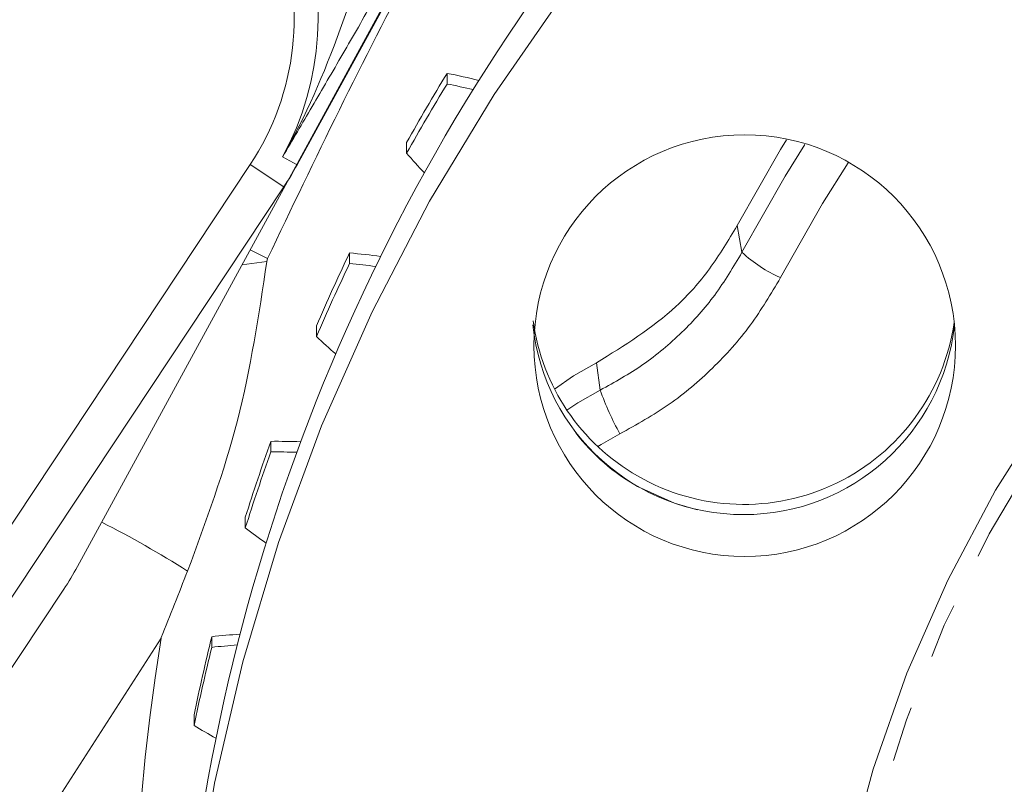
# Model space of a CAD drawing. Units: millimetres. Extents: x 11 to 1180, y 5 to 832.
# Drawn here: x 598 to 620, y 192 to 210 of the extents above; entities that cross this region are included whole.
import ezdxf

# ---------------------------------------------------------------- set-up
doc = ezdxf.new("R2010")
doc.units = ezdxf.units.MM
doc.linetypes.add('CENTERX2', pattern=[20.32, 12.7, -2.54, 2.54, -2.54])
doc.linetypes.add('PHANTOM', pattern=[12.7, 6.35, -1.27, 1.27, -1.27, 1.27, -1.27])
doc.layers.add('SLD-0', color=7, linetype='Continuous')
doc.styles.add('SLDTEXTSTYLE0', font='TXT', dxfattribs={"width": 0.605})
doc.dimstyles.new('SLDDIMSTYLE2', dxfattribs={"dimtxt": 3, "dimasz": 3, "dimexe": 0, "dimexo": 0.0625, "dimgap": 0.75, "dimtad": 0, "dimtih": 1, "dimtoh": 1, "dimdec": 1, "dimlfac": 2, "dimrnd": 1e-09, "dimzin": 12, "dimdsep": 46, "dimtxsty": 'SLDTEXTSTYLE0', "dimsah": 1, "dimcen": 0, "dimadec": 0, "dimazin": 0, "dimtfac": 1, "dimtdec": 3, "dimtofl": 0, "dimtmove": 0, "dimatfit": 3, "dimfxl": 1, "dimfrac": 2, "dimtolj": 1, "dimtzin": 12, "dimarcsym": 0})
doc.dimstyles.new('SLDDIMSTYLE4', dxfattribs={"dimtxt": 0, "dimasz": 3, "dimexe": 0, "dimexo": 0.0625, "dimgap": 0, "dimtad": 0, "dimtih": 1, "dimtoh": 1, "dimdec": 0, "dimrnd": 1e-09, "dimzin": 0, "dimdsep": 46, "dimtxsty": 'Standard', "dimsah": 1, "dimcen": 0.09, "dimadec": 0, "dimazin": 0, "dimtfac": 3, "dimtdec": 0, "dimtofl": 0, "dimtmove": 0, "dimatfit": 3, "dimfxl": 1, "dimfrac": 2, "dimtolj": 1, "dimtzin": 0, "dimarcsym": 0})

# ---------------------------------------------------------------- blocks, each defined once
blk = doc.blocks.new('*D18')
at = {"layer": 'SLD-0'}
for p, q in [((585.064, 377.046), (582.064, 377.046)), ((593.868, 361.782), (585.064, 377.046))]:
    blk.add_line(p, q, dxfattribs=at)
blk.add_solid([(593.868, 361.782), (592.769, 364.612), (591.969, 364.151)], dxfattribs=at)
at = {"layer": 'SLD-0', "char_height": 3, "attachment_point": 1, "style": 'SLDTEXTSTYLE0'}
for s, insert in [('%%c', (565.797, 380.913)), ('428.6', (570.165, 380.913)), ('REF.', (568.843, 376.31))]:
    blk.add_mtext(s, dxfattribs=dict(at, insert=insert))
blk = doc.blocks.new('*D20')
at = {"layer": 'SLD-0'}
for p, q in [((696.948, 370.125), (709.043, 394.824)), ((709.043, 394.824), (712.043, 394.824))]:
    blk.add_line(p, q, dxfattribs=at)
blk.add_solid([(696.948, 370.125), (698.682, 372.616), (697.853, 373.022)], dxfattribs=at)
at = {"layer": 'SLD-0', "char_height": 3, "attachment_point": 1, "style": 'SLDTEXTSTYLE0'}
for s, insert in [('%%c', (713.631, 396.39)), ('450.6', (717.999, 396.39))]:
    blk.add_mtext(s, dxfattribs=dict(at, insert=insert))

msp = doc.modelspace()

# ---------------------------------------------------------------- linework, layer by layer
at = {"color": 7, "linetype": 'Continuous', "lineweight": 0}
for p, q in [((614.905411, 226.305462), (599.122004, 197.369162)), ((604.161849, 206.585951), (614.919351, 226.230368)), ((607.603246, 208.440512), (607.603246, 208.68425)), ((606.675272, 206.851042), (606.675272, 207.094781)), ((603.082967, 206.591371), (574.800917, 163.951818)), ((575.573558, 163.439337), (603.855604, 206.078898)), ((605.365635, 204.320449), (605.365635, 204.564187)), ((603.46583, 204.363998), (603.485243, 204.434801)), ((604.604436, 202.645953), (604.604436, 202.889692)), ((603.559458, 199.996832), (603.559458, 200.240571)), ((602.97284, 198.254492), (602.97284, 198.49823)), ((598.806476, 196.846317), (576.311314, 163.001727)), ((602.203244, 195.514042), (602.203244, 195.75778)), ((601.797228, 193.72173), (601.797228, 193.965468))]:
    msp.add_line(p, q, dxfattribs=at)
at = {"color": 8, "linetype": 'PHANTOM', "lineweight": 0}
for p, q in [((603.082967, 206.591371), (603.855604, 206.078898)), ((603.828137, 206.768695), (604.161849, 206.585951)), ((614.261483, 205.190751), (614.372482, 204.57888)), ((603.485243, 204.434801), (603.086216, 204.63689)), ((603.46583, 204.363998), (602.895753, 204.287711)), ((611.119197, 201.415557), (611.035255, 202.045973)), ((601.039448, 195.723939), (579.104447, 161.678906))]:
    msp.add_line(p, q, dxfattribs=at)
at = {"color": 8, "linetype": 'PHANTOM', "lineweight": 0, "flags": 128}
for points in [[(678.45658, 183.557156), (678.367663, 185.887675), (678.101424, 188.204851), (677.659384, 190.495405), (677.04408, 192.746211), (676.259033, 194.944393), (675.308741, 197.077337), (674.198646, 199.132848), (672.935107, 201.099138), (671.525364, 202.964957), (669.977488, 204.719599), (668.300347, 206.353035), (666.503546, 207.855891), (664.597379, 209.219567), (662.592764, 210.436251), (660.501183, 211.498975), (658.334614, 212.401654), (656.105471, 213.139109), (653.82652, 213.707123), (651.510815, 214.102443), (649.171619, 214.322801), (646.822333, 214.366935), (644.476412, 214.234594), (642.147294, 213.926535), (639.848319, 213.444523), (637.592656, 212.79132), (635.393225, 211.970664), (633.262625, 210.987262), (631.213057, 209.846738), (629.256265, 208.555635), (627.403454, 207.121338), (625.66524, 205.552067), (624.051574, 203.856814), (622.571704, 202.045288), (621.234105, 200.127866), (620.046438, 198.115524), (619.015505, 196.019794), (618.147214, 193.852674), (617.446536, 191.626589), (616.917487, 189.354282), (616.563092, 187.048766), (616.385389, 184.723254), (616.385389, 182.391058), (616.563092, 180.065546), (616.917487, 177.760031), (617.446536, 175.487723), (618.147214, 173.261638), (619.015505, 171.094518), (620.046438, 168.998789), (621.234105, 166.986447), (622.571704, 165.069025), (624.051574, 163.257498), (625.66524, 161.562245), (627.403454, 159.992974), (629.256265, 158.558678), (631.213057, 157.267574), (633.262625, 156.127054), (635.393225, 155.143644), (637.592656, 154.322993), (639.848319, 153.669785), (642.147294, 153.187778), (644.476412, 152.879718), (646.822333, 152.747374), (649.171619, 152.791511), (651.510815, 153.011869), (653.82652, 153.40719), (656.105471, 153.9752), (658.334614, 154.712658), (660.501183, 155.615333), (662.592764, 156.678062), (664.597379, 157.894741), (666.503546, 159.258421), (668.300347, 160.761278), (669.977488, 162.394713), (671.525364, 164.149355), (672.935107, 166.015174), (674.198646, 167.981464), (675.308741, 170.036975), (676.259033, 172.16992), (677.04408, 174.368102), (677.659384, 176.618907), (678.101424, 178.909462), (678.367663, 181.226637), (678.45658, 183.557156)], [(614.372482, 204.57888), (615.367187, 206.327233), (615.817414, 207.051884)], [(616.807796, 206.630837), (616.223799, 205.698672), (615.255685, 203.997057)], [(611.568631, 200.411964), (611.143076, 200.170811), (611.065177, 200.120043)]]:
    msp.add_lwpolyline(points, dxfattribs=at)
at = {"color": 7, "linetype": 'Continuous', "lineweight": 0, "flags": 128}
for points in [[(609.884606, 157.080572), (608.293084, 159.459706), (606.854459, 161.932904), (605.574356, 164.490502), (604.457775, 167.122494), (603.509085, 169.818591), (602.731993, 172.568265), (602.129535, 175.360765), (601.704066, 178.185176), (601.457251, 181.030448), (601.390054, 183.885473), (601.502737, 186.739091), (601.794859, 189.580138), (602.265277, 192.397508), (602.912159, 195.180203), (603.732967, 197.917338), (604.724498, 200.598206), (605.882877, 203.212347), (607.203574, 205.749523), (608.681431, 208.199829), (610.310664, 210.553683)], [(615.392746, 207.158886), (615.256903, 206.936679), (614.261483, 205.190751)], [(611.035255, 202.045973), (610.508838, 201.745394), (610.072428, 201.436046)], [(610.35552, 200.955938), (610.602853, 201.122958), (611.119197, 201.415557)], [(615.984866, 183.524254), (616.072734, 185.855139), (616.335857, 188.172992), (616.772756, 190.46485), (617.380989, 192.717891), (618.157157, 194.919515), (619.096918, 197.057414), (620.195018, 199.119631), (621.445311, 201.094631)], [(613.343169, 198.671829), (612.819949, 198.819693), (611.976908, 199.201833)]]:
    msp.add_lwpolyline(points, dxfattribs=at)
at = {"color": 7, "linetype": 'Continuous', "lineweight": 0}
msp.add_circle((614.434802, 202.436745), 4.837565, dxfattribs=at)
at = {"color": 8, "linetype": 'PHANTOM', "lineweight": 0}
for centre, radius, start, end in [((598.022155, 209.948116), 6.619528, 331.2943996, 72.6115728), ((616.501463, 206.849397), 3.112525, 226.8426215, 246.4063856), ((617.666015, 203.744954), 6.948878, 199.5858625, 208.6621747), ((588.660988, 176.71042), 24.313627, 57.71123, 63.0600902), ((646.714724, 188.232721), 46.285517, 170.6858225, 188.8691536)]:
    msp.add_arc(centre, radius, start, end, dxfattribs=at)
at = {"color": 7, "linetype": 'Continuous', "lineweight": 0}
for centre, radius, start, end in [((598.022155, 209.948116), 6.072854, 326.4443996, 75.0903072), ((646.831801, 184.379633), 45.443187, 143.4816046, 179.9836925), ((646.958762, 184.641858), 46.118253, 148.5791281, 150.8658923), ((604.557118, 192.971765), 16.005033, 76.3460134, 79.0283598), ((646.958762, 184.39812), 46.118253, 148.5791281, 150.8658923), ((604.553389, 192.710521), 16.022929, 76.8339086, 79.0271831), ((618.580748, 217.229729), 15.794223, 221.0805312, 223.2824761), ((598.022155, 209.948116), 7, 326.4443996, 331.2943996), ((646.892847, 184.676298), 46.043864, 154.4096704, 156.6987131), ((603.912511, 188.617083), 16.013173, 82.2245219, 84.7934997), ((646.892847, 184.43256), 46.043864, 154.4096704, 156.6987131), ((603.915731, 188.403726), 15.982625, 82.6266833, 84.7951127), ((614.374924, 203.645707), 4.836489, 187.643853, 240.2763258), ((614.414293, 203.672894), 4.879662, 240.0331543, 351.6730922), ((614.409864, 203.42524), 4.865539, 186.0537016, 353.9462984), ((615.456777, 214.239639), 15.880392, 226.8916695, 229.0515875), ((646.816307, 184.706771), 45.961439, 160.2464753, 162.5384407), ((603.715293, 184.23833), 16.003, 88.1056675, 90.5579466), ((614.391672, 203.419857), 4.860331, 217.8991402, 240.2094256), ((646.816307, 184.463033), 45.961439, 160.2464753, 162.5384407), ((603.714833, 183.939714), 16.05787, 88.4282474, 90.5543977), ((612.586435, 210.868651), 15.859956, 232.6879853, 234.819046), ((592.976732, 200.721119), 7, 326.389584, 331.389584), ((646.762301, 184.721591), 45.905414, 166.089172, 168.383038), ((603.96739, 179.826596), 16.028563, 93.9936961, 96.3189272), ((646.76602, 184.47701), 45.909226, 166.0892673, 168.3829427), ((603.965462, 179.603282), 16.00805, 94.2211214, 96.3201131), ((610.125715, 207.302597), 15.931216, 238.4812305, 240.5700895)]:
    msp.add_arc(centre, radius, start, end, dxfattribs=at)
for points, knots in [([(603.485243, 204.434801), (604.572379, 206.716358), (606.488428, 210.737545), (608.785293, 214.573225), (609.822815, 216.206687), (609.826682, 216.212775)], [0, 0, 0, 0, 0.5664670958, 0.9983841392, 1, 1, 1, 1]), ([(607.738813, 213.611822), (607.565509, 213.29666), (607.218723, 212.666013), (606.60729, 211.572039), (605.92631, 210.370872), (605.194755, 209.100962), (604.502049, 207.914128), (604.053736, 207.151741), (603.829449, 206.770921), (603.828137, 206.768695)], [0, 0, 0, 0, 0.118635224, 0.237392487, 0.424003921, 0.611079838, 0.804872801, 0.998859189, 1, 1, 1, 1]), ([(611.035255, 202.045973), (611.675043, 202.440187), (612.64427, 203.03739), (613.66134, 204.187552), (614.059808, 204.853632), (614.261483, 205.190751)], [0, 0, 0, 0, 0.489569426, 0.741658538, 1, 1, 1, 1]), ([(601.649003, 197.264347), (602.06855, 198.403934), (602.915451, 200.704313), (603.281247, 203.136629), (603.46583, 204.363998)], [0, 0, 0, 0, 0.495390745, 1, 1, 1, 1]), ([(601.039448, 195.723939), (601.041098, 195.728224), (601.239764, 196.244005), (601.445237, 196.756303), (601.649003, 197.264347)], [0, 0, 0, 0, 0.0083061647, 1, 1, 1, 1])]:
    msp.add_open_spline(points, degree=3, knots=knots, dxfattribs=at)
at = {"color": 8, "linetype": 'PHANTOM', "lineweight": 0}
for points, knots in [([(603.828137, 206.768695), (603.829845, 206.771687), (604.356583, 207.694658), (604.967486, 209.109181), (605.619448, 211.06109), (606.091704, 212.56488), (606.45069, 213.637116), (606.643108, 214.21184)], [0, 0, 0, 0, 0.001357245, 0.418619905, 0.603074258, 0.787245573, 1, 1, 1, 1]), ([(611.119197, 201.415557), (611.452085, 201.600374), (612.12592, 201.974485), (613.005248, 202.721084), (613.782909, 203.583704), (614.174396, 204.244519), (614.372482, 204.57888)], [0, 0, 0, 0, 0.247008787, 0.499999034, 0.747008217, 1, 1, 1, 1]), ([(615.255685, 203.997057), (615.036854, 203.626993), (614.593895, 202.877909), (613.721034, 201.906377), (612.718211, 201.051891), (611.954867, 200.626966), (611.568631, 200.411964)], [0, 0, 0, 0, 0.247011802, 0.500001124, 0.7470114, 1, 1, 1, 1])]:
    msp.add_open_spline(points, degree=3, knots=knots, dxfattribs=at)
at = {"layer": 'SLD-0', "linetype": 'CENTERX2'}
msp.add_arc((647.409865, 268.961128), 107.156499, 323.60954784, 141.71471659, dxfattribs=at)

# ---------------------------------------------------------------- dimensions: what is measured, and where the dimension line sits
at = {"layer": 'SLD-0'}
dim = msp.add_diameter_dim_2p(p1=(597.8713, 167.797201), p2=(696.948431, 370.125054), dimstyle='SLDDIMSTYLE2', dxfattribs=at)
dim.commit()
dim.dimension.update_dxf_attribs({"geometry": '*D20', "text_midpoint": (720.970532, 394.82418), "dimtype": 163})
dim = msp.add_diameter_dim_2p(p1=(700.951535, 176.139768), p2=(593.868195, 361.782487), text='<>\\PREF.', dimstyle='SLDDIMSTYLE2', dxfattribs=at)
dim.commit()
dim.dimension.update_dxf_attribs({"geometry": '*D18', "text_midpoint": (573.13646, 377.046137), "dimtype": 163})

# ---------------------------------------------------------------- leaders
msp.add_leader([(623.270841, 228.888357), (612.568118, 68.734294), (609.568118, 68.734294)], dimstyle='SLDDIMSTYLE4', dxfattribs=at)

doc.saveas('drawing.dxf')
